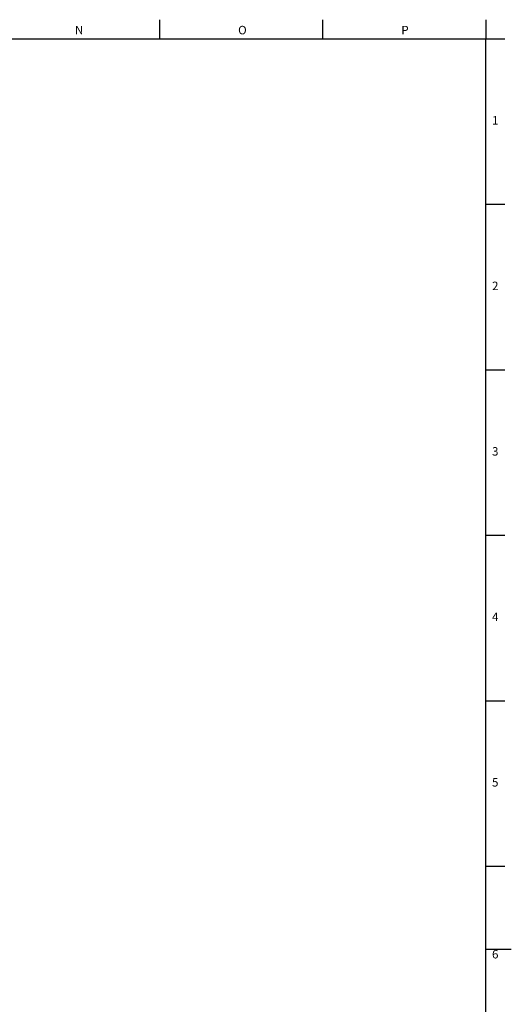
# Model space of a CAD drawing. Units: millimetres. Extents: x 5 to 836, y 5 to 589.
# Drawn here: x 683 to 836, y 280 to 587 of the extents above; entities that cross this region are included whole.
import ezdxf

# ---------------------------------------------------------------- set-up
doc = ezdxf.new("R2010")
doc.units = ezdxf.units.MM
doc.layers.add('FORMAT', color=7, linetype='Continuous')
doc.styles.add('SLDTEXTSTYLE1', font='TXT', dxfattribs={"width": 0.605})

msp = doc.modelspace()

# ---------------------------------------------------------------- linework, layer by layer
at = {"color": 7, "linetype": 'Continuous', "lineweight": 30}
for p, q in [((726.16, 586.87), (726.16, 580.87)), ((777.1, 586.87), (777.1, 580.87)), ((828, 586.87), (828, 580.87)), ((13, 580.87), (828, 580.87)), ((828, 580.87), (834, 580.87)), ((828, 529.27), (834, 529.27)), ((828, 477.63), (834, 477.63)), ((828, 425.99), (834, 425.99)), ((828, 374.35), (834, 374.35)), ((828, 322.71), (834, 322.71))]:
    msp.add_line(p, q, dxfattribs=at)
at = {"layer": 'FORMAT', "lineweight": 30}
msp.add_line((828, 12.87), (828, 580.87), dxfattribs=at)
at = {"layer": 'FORMAT'}
msp.add_line((828, 296.87), (836, 296.87), dxfattribs=at)

# ---------------------------------------------------------------- texts
at = {"layer": 'FORMAT', "char_height": 2.65, "attachment_point": 1, "style": 'SLDTEXTSTYLE1'}
for s, insert in [('N', (699.77, 584.94)), ('O', (750.71, 584.94)), ('P', (801.65, 584.94)), ('1', (829.98, 556.77)), ('2', (829.98, 505.13)), ('3', (829.98, 453.49)), ('4', (829.98, 401.85)), ('5', (829.98, 350.21)), ('6', (829.98, 296.57))]:
    msp.add_mtext(s, dxfattribs=dict(at, insert=insert))

doc.saveas('drawing.dxf')
